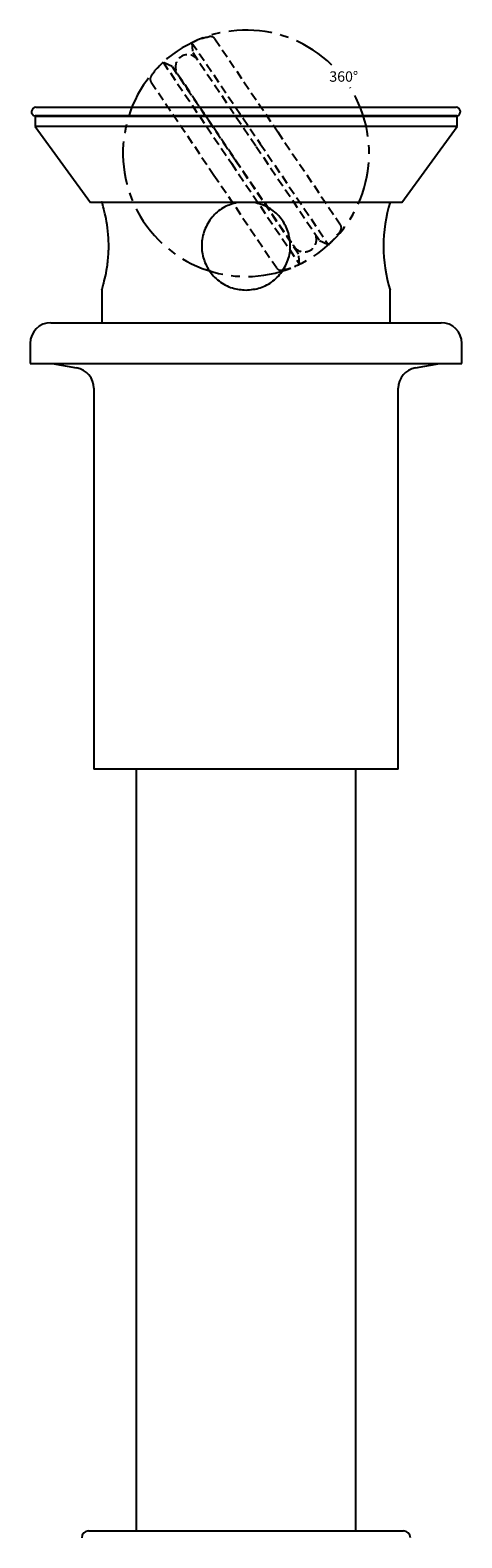
# Model space of a CAD drawing. Units: millimetres. Extents: x -1107 to 210, y -112 to 473.
# Drawn here: x -191 to -129, y 14 to 231 of the extents above; entities that cross this region are included whole.
import ezdxf

# ---------------------------------------------------------------- set-up
doc = ezdxf.new("R2010")
doc.units = ezdxf.units.MM
doc.linetypes.add('CENTER', pattern=[2, 1.25, -0.25, 0.25, -0.25])
doc.linetypes.add('HIDDEN', pattern=[0.375, 0.25, -0.125])
for name, color, linetype in [('A2', 1, 'CENTER'), ('A3', 3, 'HIDDEN'), ('DIM', 6, 'Continuous')]:
    doc.layers.add(name, color=color, linetype=linetype)
doc.styles.add('勝泰-1.5', font='simplex.shx', dxfattribs={"height": 1.5, "bigfont": 'chineset.shx'})

msp = doc.modelspace()

# ---------------------------------------------------------------- linework, layer by layer
at = {"color": 7, "linetype": 'Continuous', "lineweight": 25}
for p, q in [((-129.56, 220.15), (-190.29, 220.15)), ((-190.42, 218.9), (-190.42, 217.4)), ((-129.42, 218.9), (-190.42, 218.9)), ((-190.38, 218.89), (-129.47, 218.89)), ((-129.42, 217.4), (-129.42, 218.9)), ((-190.42, 217.4), (-182.42, 206.4)), ((-129.42, 217.4), (-190.42, 217.4)), ((-137.42, 206.4), (-129.42, 217.4)), ((-137.42, 206.4), (-182.42, 206.4)), ((-180.77, 193.75), (-180.77, 189.05)), ((-139.07, 189.05), (-139.07, 193.75)), ((-188.12, 189.05), (-187.69, 189.05)), ((-187.69, 189.05), (-131.72, 189.05)), ((-191.12, 186.05), (-191.12, 183.15)), ((-128.72, 183.15), (-128.72, 186.05)), ((-191.12, 183.15), (-190.65, 183.15)), ((-190.65, 183.15), (-128.72, 183.15)), ((-187.92, 183.15), (-184.4, 182.53)), ((-135.45, 182.53), (-131.92, 183.15)), ((-181.92, 179.57), (-181.92, 124.55)), ((-137.92, 124.55), (-137.92, 179.57)), ((-137.92, 124.55), (-181.92, 124.55)), ((-175.8, 124.55), (-175.8, 14.55)), ((-144.05, 14.55), (-144.05, 124.55)), ((-182.67, 14.55), (-137.17, 14.55))]:
    msp.add_line(p, q, dxfattribs=at)
for centre, radius, start, end in [((-190.29, 219.52), 0.635, 90, 257.7089), ((-129.56, 219.52), 0.635, 282.2911, 90), ((-118.76, 200.15), 21.3, 162.7555, 197.4828), ((-188.12, 186.05), 3, 90, 180), ((-131.72, 186.05), 3, 0, 90), ((-184.92, 179.57), 3, 0, 80), ((-134.92, 179.57), 3, 100, 180), ((-182.67, 13.55), 1, 90, 180), ((-137.17, 13.55), 1, 0, 90)]:
    msp.add_arc(centre, radius, start, end, dxfattribs=at)
for points, knots in [([(-180.77, 193.75), (-180.75, 193.82), (-180.71, 193.95), (-180.41, 195), (-180.06, 196.57), (-179.79, 198.57), (-179.74, 200.74), (-179.91, 202.79), (-180.24, 204.57), (-180.57, 205.87), (-180.77, 206.54), (-180.75, 206.48), (-180.75, 206.46)], [0, 0, 0, 0, 0.104025, 0.207943, 0.314675, 0.423892, 0.529887, 0.63189, 0.735381, 0.843397, 0.952152, 1, 1, 1, 1]), ([(-161.2, 206.4), (-161.82, 206.22), (-163.12, 205.86), (-164.74, 204.53), (-165.93, 202.71), (-166.43, 200.58), (-166.21, 198.45), (-165.34, 196.52), (-163.88, 194.97), (-161.99, 193.94), (-160.59, 193.81), (-159.92, 193.75)], [0, 0, 0, 0, 0.101786, 0.213596, 0.32965, 0.445147, 0.55561, 0.664615, 0.777776, 0.894401, 1, 1, 1, 1]), ([(-159.92, 193.75), (-159.22, 193.82), (-157.82, 193.95), (-155.94, 195), (-154.47, 196.57), (-153.59, 198.57), (-153.43, 200.74), (-153.97, 202.8), (-155.13, 204.55), (-156.76, 205.89), (-158.1, 206.23), (-158.73, 206.4)], [0, 0, 0, 0, 0.110651, 0.221189, 0.33472, 0.450894, 0.563641, 0.672142, 0.782225, 0.897122, 1, 1, 1, 1])]:
    msp.add_open_spline(points, degree=3, knots=knots, dxfattribs=at)
at = {"layer": 'A2', "ltscale": 5}
msp.add_arc((-159.92, 213.51), 17.79, 45.7307, 32.298, dxfattribs=at)
at = {"layer": 'A3', "ltscale": 5}
for p, q in [((-167.73, 229.49), (-167.63, 228.06)), ((-167.73, 229.49), (-157.87, 214.9)), ((-164.42, 230.03), (-155.34, 216.61)), ((-170.61, 226.04), (-171.91, 226.67)), ((-171.91, 226.67), (-162.04, 212.08)), ((-167.63, 228.06), (-158.46, 214.5)), ((-170.61, 226.04), (-161.44, 212.48)), ((-169.82, 224.99), (-152.96, 200.05)), ((-173.64, 223.8), (-164.56, 210.37)), ((-155.34, 216.61), (-146.27, 203.18)), ((-158.46, 214.5), (-149.29, 200.93)), ((-157.87, 214.9), (-148, 200.31)), ((-162.04, 212.08), (-152.18, 197.48)), ((-161.44, 212.48), (-152.28, 198.92)), ((-164.56, 210.37), (-155.49, 196.95)), ((-149.29, 200.93), (-148, 200.31)), ((-152.18, 197.48), (-152.28, 198.92))]:
    msp.add_line(p, q, dxfattribs=at)
for centre, radius, start, end in [((-161.85, 216.29), 14.45, 103.5106, 114.0201), ((-165.05, 229.61), 0.76, 34.0582, 103.5106), ((-161.85, 216.29), 14.45, 134.0963, 144.6058), ((-168.35, 225.98), 1.77, 34.0582, 214.0582), ((-173.01, 224.22), 0.76, 144.6058, 214.0582), ((-169.68, 224.89), 0.127, 214.0582, 277.3903), ((-146.9, 202.75), 0.76, 324.6058, 34.0582), ((-151.5, 201.04), 1.77, 214.0582, 34.0582), ((-158.06, 210.68), 14.45, 314.0963, 324.6058), ((-153, 200.21), 0.127, 150.7261, 214.0582), ((-154.86, 197.37), 0.76, 214.0582, 283.5106), ((-158.06, 210.68), 14.45, 283.5106, 294.0201)]:
    msp.add_arc(centre, radius, start, end, dxfattribs=at)

# ---------------------------------------------------------------- texts
at = {"layer": 'DIM', "style": '勝泰-1.5'}
msp.add_text('360%%D', height=1.5, dxfattribs=at).set_placement((-147.88, 223.85))

doc.saveas('drawing.dxf')
